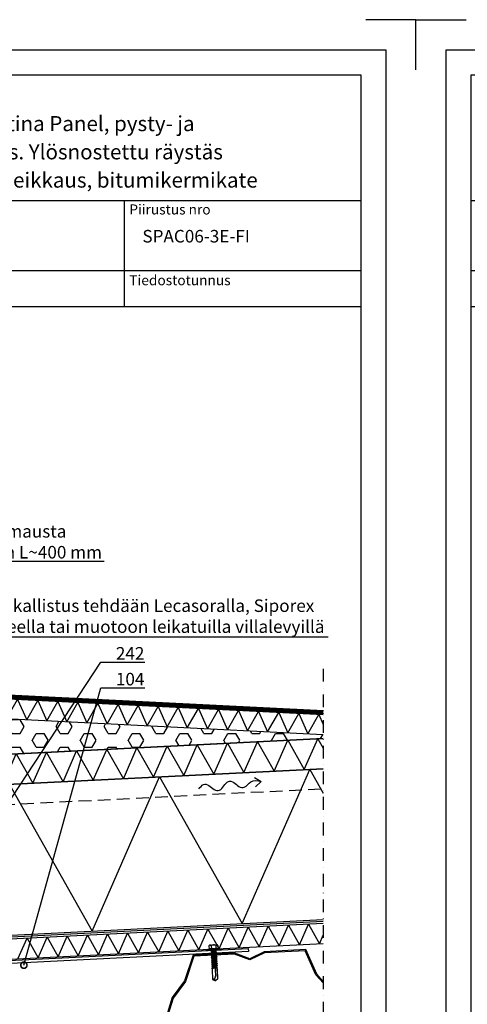
# Model space of a CAD drawing. Units: millimetres. Extents: x -236 to 8814, y -11971 to 6.
# Drawn here: x 2750 to 3195, y -6469 to -5489 of the extents above; entities that cross this region are included whole.
import ezdxf
from ezdxf import colors
from ezdxf.entities.mleader import LeaderData, LeaderLine
from ezdxf.math import Vec2, Vec3

# ---------------------------------------------------------------- set-up
doc = ezdxf.new("R2010")
doc.units = ezdxf.units.MM
for name, pattern in [('DASHDOT', [25.4, 12.7, -6.35, 0, -6.35]), ('DASHED', [19.05, 12.7, -6.35]), ('KL', [4, 2, -2])]:
    doc.linetypes.add(name, pattern=pattern)
doc.layers.get('0').update_dxf_attribs({"color": 1})
for name, color, linetype in [('S-2_FI', 7, 'Continuous'), ('S-3', 4, 'Continuous'), ('S-ANNOTATION', 7, 'Continuous'), ('S-CONNECTORS', 7, 'Continuous'), ('S-FACADE', 7, 'Continuous'), ('S-MATERIALS', 2, 'Continuous'), ('S-ROOF', 7, 'Continuous'), ('S-TEXT', 4, 'Continuous'), ('S-TEXT_FI', 4, 'Continuous')]:
    doc.layers.add(name, color=color, linetype=linetype)
doc.styles.get("Standard").update_dxf_attribs({"font": 'arial.ttf'})

# ---------------------------------------------------------------- blocks, each defined once
blk = doc.blocks.new('242')
for p, q in [((-2.47, 28.86), (-0.5, 30)), ((-2.2, 28.7), (0.05, 30)), ((0.5, 30), (-0.5, 30)), ((0.74, 28.46), (0.5, 30)), ((2.48, 28.86), (0.5, 30)), ((-2.34, 19.17), (-2.47, 28.86)), ((-2.07, 18.9), (-2.2, 28.7)), ((-0.37, 19.15), (-0.5, 25.9)), ((-0.3, 26.65), (0.74, 28.46)), ((2.61, 19.15), (2.48, 28.86)), ((-2.7, 15.23), (2.7, 16.03)), ((-2.7, 15.01), (2.7, 15.81)), ((-2.7, 15.23), (-2.05, 15.61)), ((-2.7, 15.01), (-2.7, 15.23)), ((-2.05, 14.64), (-2.7, 15.01)), ((-2.7, 11.61), (2.7, 12.41)), ((-2.7, 11.39), (2.7, 12.19)), ((-2.7, 11.61), (-2.05, 11.99)), ((-2.7, 11.39), (-2.7, 11.61)), ((-2.05, 11.02), (-2.7, 11.39)), ((-2.7, 9.8), (2.7, 10.6)), ((-2.7, 9.58), (2.7, 10.38)), ((-2.7, 9.8), (-2.05, 10.18)), ((-2.7, 9.58), (-2.7, 9.8)), ((-2.64, 17.13), (2.59, 18.13)), ((-2.64, 16.79), (2.59, 17.5)), ((-2.64, 17.13), (-2.2, 17.39)), ((-2.64, 16.79), (-2.64, 17.13)), ((-2.06, 16.45), (-2.64, 16.79)), ((-2.64, 13.51), (2.59, 14.51)), ((-2.64, 13.17), (2.59, 13.88)), ((-2.64, 13.51), (-2.2, 13.77)), ((-2.64, 13.17), (-2.64, 13.51)), ((-2.06, 12.83), (-2.64, 13.17)), ((-2.45, 19.1), (-2.34, 19.17)), ((-2.45, 18.38), (-2.45, 19.1)), ((-2.2, 18.23), (-2.45, 18.38)), ((-2.2, 18.23), (-2.07, 18.9)), ((-2.2, 17.39), (2.34, 18.27)), ((-2.07, 17.41), (-2.2, 18.23)), ((-2.2, 13.77), (2.34, 14.65)), ((-2.06, 16.45), (2.19, 17.27)), ((-2.06, 12.83), (2.19, 13.65)), ((-2.05, 12.78), (-2.06, 12.83)), ((-2.05, 15.61), (-2.05, 16.45)), ((-2.05, 15.61), (2.05, 16.4)), ((-2.05, 15.61), (-2.05, 16.4)), ((-2.05, 14.64), (2.05, 15.43)), ((-2.05, 13.8), (-2.05, 14.64)), ((-2.05, 11.99), (2.05, 12.78)), ((-2.05, 11.99), (-2.05, 12.78)), ((-2.05, 11.02), (2.05, 11.81)), ((-2.05, 10.18), (-2.05, 11.02)), ((-2.05, 10.18), (2.05, 10.97)), ((-2.05, 9.21), (2.05, 10)), ((2.05, 16.4), (2.19, 17.27)), ((2.7, 16.03), (2.05, 16.4)), ((2.05, 15.43), (2.7, 15.81)), ((2.05, 14.59), (2.05, 15.43)), ((2.05, 12.78), (2.19, 13.65)), ((2.7, 12.41), (2.05, 12.78)), ((2.05, 11.81), (2.7, 12.19)), ((2.05, 10.97), (2.05, 11.81)), ((2.7, 10.6), (2.05, 10.97)), ((2.05, 10), (2.7, 10.38)), ((2.05, 9.16), (2.05, 10)), ((2.19, 17.27), (2.59, 17.5)), ((2.19, 13.65), (2.59, 13.88)), ((2.59, 18.13), (2.34, 18.27)), ((2.59, 14.51), (2.34, 14.65)), ((2.48, 18.29), (2.61, 19.15)), ((2.59, 17.5), (2.59, 18.13)), ((2.59, 13.88), (2.59, 14.51)), ((2.7, 15.81), (2.7, 16.03)), ((2.7, 12.19), (2.7, 12.41)), ((2.7, 10.38), (2.7, 10.6)), ((-2.75, 0), (-2.2, 0.55)), ((-2.05, 9.21), (-2.7, 9.58)), ((-2.7, 7.99), (2.7, 8.79)), ((-2.7, 7.77), (2.7, 8.57)), ((-2.7, 7.99), (-2.05, 8.37)), ((-2.7, 7.77), (-2.7, 7.99)), ((-2.05, 7.4), (-2.7, 7.77)), ((-2.7, 6.18), (2.7, 6.98)), ((-2.7, 5.96), (2.7, 6.76)), ((-2.7, 6.18), (-2.05, 6.56)), ((-2.7, 5.96), (-2.7, 6.18)), ((-2.05, 5.59), (-2.7, 5.96)), ((-2.7, 4.37), (2.7, 5.17)), ((-2.7, 4.15), (2.7, 4.95)), ((-2.7, 4.37), (-2.05, 4.75)), ((-2.7, 4.15), (-2.7, 4.37)), ((-2.05, 3.78), (-2.7, 4.15)), ((-2.7, 2.56), (2.7, 3.36)), ((-2.7, 2.34), (2.7, 3.14)), ((-2.7, 2.56), (-2.05, 2.94)), ((-2.7, 2.34), (-2.7, 2.56)), ((-2.05, 1.97), (-2.7, 2.34)), ((-2.2, 1.04), (-2.05, 1.97)), ((-2.2, 0.55), (-2.2, 1.04)), ((2.2, 0.55), (-2.2, 0.55)), ((-2.05, 8.37), (-2.05, 9.21)), ((-2.05, 8.37), (2.05, 9.16)), ((-2.05, 7.4), (2.05, 8.19)), ((-2.05, 6.56), (-2.05, 7.4)), ((-2.05, 6.56), (2.05, 7.35)), ((-2.05, 5.59), (2.05, 6.38)), ((-2.05, 4.75), (-2.05, 5.59)), ((-2.05, 4.75), (2.05, 5.54)), ((-2.05, 3.78), (2.05, 4.57)), ((-2.05, 2.94), (-2.05, 3.78)), ((-2.05, 2.94), (2.05, 3.73)), ((-2.05, 1.97), (2.05, 2.76)), ((-0.4, 1.04), (-1.8, 1.04)), ((0, 1.04), (2.05, 1.92)), ((0, 1.04), (2.7, 1.55)), ((0, 1.04), (2.7, 1.33)), ((2.2, 1.04), (0, 1.04)), ((2.7, 8.79), (2.05, 9.16)), ((2.05, 8.19), (2.7, 8.57)), ((2.05, 7.35), (2.05, 8.19)), ((2.7, 6.98), (2.05, 7.35)), ((2.05, 6.38), (2.7, 6.76)), ((2.05, 5.54), (2.05, 6.38)), ((2.7, 5.17), (2.05, 5.54)), ((2.05, 4.57), (2.7, 4.95)), ((2.05, 3.73), (2.05, 4.57)), ((2.7, 3.36), (2.05, 3.73)), ((2.05, 2.76), (2.7, 3.14)), ((2.05, 1.92), (2.05, 2.76)), ((2.7, 1.55), (2.05, 1.92)), ((2.2, 1.04), (2.7, 1.33)), ((2.2, 0.55), (2.2, 1.04)), ((2.75, 0), (2.2, 0.55)), ((2.7, 8.57), (2.7, 8.79)), ((2.7, 6.76), (2.7, 6.98)), ((2.7, 4.95), (2.7, 5.17)), ((2.7, 3.14), (2.7, 3.36)), ((2.7, 1.33), (2.7, 1.55)), ((-7.5, -0.46), (-6.95, 0)), ((-7.5, -0.9), (-7.5, -0.46)), ((7.5, -0.46), (-7.5, -0.46)), ((7.5, -0.9), (-7.5, -0.9)), ((-4.53, -1.42), (-7.5, -0.9)), ((6.95, 0), (-6.95, 0)), ((-4.5, -4.7), (-4.5, -1.43)), ((3.38, -5.45), (-3.38, -5.45)), ((-2.25, -4.7), (-2.25, -1.43)), ((2.25, -4.7), (2.25, -1.43)), ((4.5, -4.7), (4.5, -1.43)), ((4.53, -1.42), (7.5, -0.9)), ((7.5, -0.46), (6.95, 0)), ((7.5, -0.9), (7.5, -0.46))]:
    blk.add_line(p, q)
for centre, radius, start, end in [((1, 25.9), 1.5, 150, 180), ((0.81, 32.09), 3.63, 268.92281, 297.25547), ((-1.62, 19.15), 1.25, 243.92614, 0), ((-4.6, -1.82), 0.4, 73.0269, 80), ((-3.38, -4.23), 1.22, 202.65901, 337.34099), ((-3.38, 2.18), 3.78, 253.0269, 287.33335), ((0, 13.26), 14.86, 261.28346, 278.71654), ((0, -1.7), 3.75, 233.15554, 306.84446), ((3.38, 2.18), 3.78, 252.66665, 286.9731), ((3.38, -4.23), 1.22, 202.65901, 337.34099), ((4.6, -1.82), 0.4, 100, 106.9731)]:
    blk.add_arc(centre, radius, start, end)
blk = doc.blocks.new('_DotSmall')
at = {"color": 0, "linetype": 'ByBlock', "const_width": 0.5}
blk.add_lwpolyline([(-0.0625, 0, 1), (0.0625, 0, 1)], format="xyb", close=True, dxfattribs=at)
blk = doc.blocks.new('title_block')
at = {"linetype": 'Continuous'}
for p, q in [((5, 255), (193, 255)), ((146, 233.92), (146, 255)), ((193, 241), (5, 241)), ((5, 233.92), (193, 233.92))]:
    blk.add_line(p, q, dxfattribs=at)
for points in [[(-6, 281), (-6, 291), (4, 291)], [(204, 281), (204, 291), (194, 291)]]:
    blk.add_lwpolyline(points)
for points in [[(0, 285), (198, 285), (198, 0), (0, 0)], [(5, 280), (193, 280), (193, 5), (5, 5)]]:
    blk.add_lwpolyline(points, close=True, dxfattribs=at)
at = {"linetype": 'ByBlock'}
for s, p in [('Piirustus nro', (146.98, 252.23)), ('Tiedostotunnus', (146.98, 238.14))]:
    blk.add_text(s, height=2, dxfattribs=at).set_placement(p)
for tag, p, height in [('SISÄLTÖ_1', (100.8, 268.82), 3), ('SISÄLTÖ_2', (100.8, 263.2), 3), ('SISÄLTÖ_3', (100.8, 257.58), 3), ('PÄIVÄYS', (18.02, 248.93), 2.5), ('MUUTOSPÄIVÄ', (65.02, 248.93), 2.5), ('TYÖNRO', (101.07, 246.65), 2.5), ('PIIRNO', (149.57, 246.65), 2.5), ('MUUTOS', (65.02, 241.93), 2.5), ('MITTAKAAVA', (18.02, 234.93), 2.5), ('KOHDE', (65.02, 234.93), 2.5), ('TIEDOSTOTUNNUS', (147.4, 234.92), 2.5)]:
    blk.add_attdef(tag, p, '', height=height)

msp = doc.modelspace()

# ---------------------------------------------------------------- hatches: boundary and pattern name
at = {"layer": 'S-MATERIALS', "ltscale": 5}
h = msp.add_hatch(dxfattribs=at)
h.set_pattern_fill('HEX', color=256, scale=2.5)
h.set_pattern_definition([(0, (-16712.331, -6873.09), (0, 13.748153), [7.9375, -15.875]), (120, (-16712.331, -6873.09), (-11.90625, -6.874077), [7.9375, -15.875]), (60, (-16704.393, -6873.09), (-11.90625, 6.874077), [7.9375, -15.875])])
edge = h.paths.add_edge_path()
edge.add_line((3051.77, -6200.94), (2537.07, -6175.03))
edge.add_line((2537.07, -6175.03), (2537.07, -6230.27))
edge.add_line((2537.07, -6230.27), (3051.77, -6204.47))

# ---------------------------------------------------------------- linework, layer by layer
at = {"layer": 'S-3'}
msp.add_lwpolyline([(3051.77, -6386.58), (2523.07, -6413.2)], dxfattribs=at)
at = {"layer": 'S-ANNOTATION', "linetype": 'DASHDOT'}
msp.add_lwpolyline([(3051.77, -6135.17), (3051.77, -6576.35), (2285.2, -6576.35)], dxfattribs=at)
at = {"layer": 'S-ANNOTATION'}
msp.add_lwpolyline([(2983.37, -6243.29), (2990.13, -6247.18), (2984.5, -6252.58)], dxfattribs=at)
at = {"layer": 'S-ANNOTATION', "ltscale": 5}
msp.add_spline([(2928.18, -6254.7), (2932.71, -6250.36), (2935.14, -6250.06), (2946.01, -6256.33), (2948.44, -6256.03), (2957.49, -6247.35), (2959.92, -6247.06), (2970.78, -6253.32), (2973.21, -6253.03), (2979.73, -6247.44), (2990.13, -6247.18)], degree=3, dxfattribs=at)
at = {"layer": 'S-FACADE'}
msp.add_lwpolyline([(2977.39, -6416.54), (2504.54, -6440.26), (2504.54, -6339.63), (2507.54, -6339.63), (2507.54, -6437.1), (2977.24, -6413.55), (2977.39, -6416.54)], dxfattribs=at)
at = {"layer": 'S-MATERIALS', "linetype": 'KL', "lineweight": -3, "const_width": 4}
msp.add_lwpolyline([(3051.87, -6178.73), (2590.52, -6155.58), (2539.07, -6104.12), (2539.07, -5838.88), (2309.31, -5798.33), (2306.26, -5815.59), (2306.26, -5878.06)], dxfattribs=at)
at = {"layer": 'S-MATERIALS'}
for points in [[(2696.87, -6183), (2707.86, -6163.53), (2716.85, -6184), (2727.84, -6164.54), (2736.82, -6185), (2747.82, -6165.54), (2756.8, -6185.99), (2767.76, -6166.55), (2776.77, -6186.99)], [(2776.77, -6186.99), (2787.76, -6167.51), (2796.75, -6187.99), (2807.74, -6168.52), (2816.72, -6188.98), (2827.72, -6169.53), (2836.7, -6189.98), (2847.66, -6170.53), (2856.67, -6190.98), (2867.66, -6171.5), (2876.65, -6191.97), (2887.62, -6172.54), (2896.58, -6192.98), (2907.58, -6173.51), (2916.56, -6193.99)], [(3051.77, -6200.94), (2537.07, -6175.03), (2537.07, -6230.27), (3051.77, -6204.47)], [(2916.56, -6193.99), (2927.54, -6174.51), (2936.53, -6194.99), (2947.52, -6175.52), (2956.51, -6195.98), (2967.5, -6176.53), (2976.48, -6196.98), (2987.45, -6177.53), (2996.46, -6197.98), (3007.44, -6178.5), (3016.43, -6198.97), (3027.4, -6179.55), (3036.37, -6199.98), (3047.37, -6180.51), (3051.77, -6190.57)], [(2882.96, -6242.97), (2896.46, -6212.25), (2912.95, -6241.46), (2926.45, -6210.75), (2942.95, -6239.96), (2956.44, -6209.25), (2972.94, -6238.46)], [(2972.94, -6238.46), (2986.43, -6207.74), (3002.93, -6236.95), (3016.42, -6206.24), (3032.92, -6235.45), (3046.41, -6204.73), (3051.77, -6214.23)], [(2703.02, -6251.99), (2716.51, -6221.27), (2733.01, -6250.48), (2746.5, -6219.77), (2763, -6248.98), (2776.49, -6218.27), (2792.99, -6247.48)], [(2792.99, -6247.48), (2806.48, -6216.76), (2822.98, -6245.97), (2836.47, -6215.26), (2852.97, -6244.47), (2866.47, -6213.76), (2882.96, -6242.97)], [(2971.25, -6388.73), (3038.43, -6235.17), (3051.77, -6258.88)], [(2672.46, -6403.71), (2739.65, -6250.15), (2821.85, -6396.22)], [(2821.85, -6396.22), (2889.04, -6242.66), (2971.25, -6388.73)], [(2808.14, -6420.8), (2817.14, -6400.32), (2828.14, -6419.8), (2837.13, -6399.32), (2848.13, -6418.79), (2857.13, -6398.32), (2868.13, -6417.79)], [(2868.13, -6417.79), (2877.12, -6397.31), (2888.12, -6416.79), (2897.12, -6396.31), (2908.12, -6415.79), (2917.11, -6395.31), (2928.11, -6414.78)], [(2928.11, -6414.78), (2937.11, -6394.31), (2948.11, -6413.78), (2957.1, -6393.31), (2968.1, -6412.78), (2977.1, -6392.3), (2988.1, -6411.78)], [(2988.1, -6411.78), (2997.09, -6391.3), (3008.09, -6410.77), (3017.09, -6390.3), (3028.09, -6409.77), (3037.08, -6389.3), (3048.08, -6408.77)], [(2748.16, -6423.8), (2757.15, -6403.33), (2768.15, -6422.8), (2777.15, -6402.33), (2788.15, -6421.8), (2797.14, -6401.32), (2808.14, -6420.8)], [(3048.08, -6408.77), (3051.77, -6400.36)]]:
    msp.add_lwpolyline(points, dxfattribs=at)
at = {"layer": 'S-ROOF'}
for points in [[(2304.26, -5878.06), (2304.26, -5815.42), (2307.69, -5796.01), (2541.07, -5837.2), (2541.07, -6103.29), (2591.4, -6153.62), (3051.98, -6176.74)], [(3051.77, -6180.73), (2589.66, -6157.54), (2537.07, -6104.95)], [(3051.77, -6200.94), (2537.07, -6175.03), (2538.08, -6154.95), (3051.77, -6180.73)], [(3051.77, -6204.47), (2523.07, -6230.97), (2523.07, -6261.01), (3051.77, -6234.5)], [(3051.77, -6234.5), (2523.07, -6261.01), (2523.07, -6411.2), (3051.77, -6384.69)], [(3051.77, -6388.56), (2508.23, -6415.81), (2508.22, -6435.83), (3051.77, -6408.58)], [(3051.77, -6446.21), (3045.32, -6439.13), (3034.47, -6414.63), (2993.03, -6416.71), (2978.67, -6423.75), (2963.67, -6418.18), (2922.23, -6420.26), (2913.89, -6445.72), (2901.56, -6462.29), (2886.16, -6512.22), (2873.83, -6528.79), (2866.79, -6553.2), (2844.18, -6554.33), (2829.69, -6547.83), (2815.93, -6555.75), (2815.57, -6555.77)], [(3051.77, -6447.69), (3044.47, -6439.69), (3033.83, -6415.66), (2993.28, -6417.69), (2978.72, -6424.83), (2963.52, -6419.19), (2922.97, -6421.22), (2914.79, -6446.19), (2902.46, -6462.75), (2887.06, -6512.68), (2874.74, -6529.24), (2867.56, -6554.16), (2843.99, -6555.34), (2829.75, -6548.95), (2816.22, -6556.73), (2815.62, -6556.76)]]:
    msp.add_lwpolyline(points, dxfattribs=at)
at = {"layer": 'S-ROOF', "linetype": 'DASHED'}
msp.add_lwpolyline([(2523.07, -6281.03), (3051.77, -6254.41)], dxfattribs=at)

# ---------------------------------------------------------------- block references
at = {"layer": 'S-2_FI', "ltscale": 5}
ref = msp.add_blockref('title_block', (2124, -6944.07), dxfattribs=dict(at, xscale=5, yscale=5, zscale=5))
ref.add_attrib('SISÄLTÖ_1', 'Ruukki ® Patina Panel, pysty- ja', (2628, -5599.97), dxfattribs={"layer": '0', "height": 15})
ref.add_attrib('SISÄLTÖ_2', 'vinoasennus. Ylösnostettu räystäs', (2628, -5628.08), dxfattribs={"layer": '0', "height": 15})
ref.add_attrib('SISÄLTÖ_3', 'Sivuräystäsleikkaus, bitumikermikate', (2628, -5656.19), dxfattribs={"layer": '0', "height": 15})
ref.add_attrib('PIIRNO', 'SPAC06-3E-FI', (2871.87, -5710.82), dxfattribs={"layer": '0', "height": 12.5})
at = {"layer": 'S-2_FI', "ltscale": 5, "xscale": 5, "yscale": 5, "zscale": 5}
msp.add_blockref('title_block', (3174, -6944.07), dxfattribs=at)
at = {"layer": 'S-CONNECTORS', "rotation": 182.8708988663492}
msp.add_blockref('242', (2942.8, -6415.28), dxfattribs=at)

# ---------------------------------------------------------------- leaders
at = {"layer": 'S-TEXT'}
ml = msp.add_multileader_mtext('Standard', dxfattribs=at)
ml.set_content('242', color=256)
ml.set_leader_properties(color=256, linetype='ByLayer', lineweight=-1)
ml.set_arrow_properties(name='DOTSMALL')
ml.build(insert=Vec2(0, 0))
ml.multileader.update_dxf_attribs({"text_left_attachment_type": 5, "text_right_attachment_type": 5, "dogleg_length": 1, "arrow_head_size": 12.5, "scale": 5})
ctx = ml.context
ctx.base_point, ctx.scale, ctx.char_height, ctx.arrow_head_size, ctx.landing_gap_size, ctx.plane_origin = Vec3(2835.5, -6128.53), 5, 12.5, 12.5, 10, Vec3(2942.53, -6413.35)
ctx.left_attachment, ctx.right_attachment = 5, 5
notes = []
notes.append((ctx, [(0, (1, 1, 0), (2830.5, -6128.53), (1, 0), 5, [(0, [(2632.42, -6429.71)], 0, [])])]))
ctx.mtext.insert, ctx.mtext.flow_direction = Vec3(2845.5, -6113.48), 5
ml = msp.add_multileader_mtext('Standard', dxfattribs=at)
ml.set_content('104', color=256)
ml.set_leader_properties(color=256, linetype='ByLayer', lineweight=-1)
ml.set_arrow_properties(name='DOTSMALL')
ml.build(insert=Vec2(0, 0))
ml.multileader.update_dxf_attribs({"text_left_attachment_type": 5, "text_right_attachment_type": 5, "dogleg_length": 1, "arrow_head_size": 12.5, "scale": 5})
ctx = ml.context
ctx.base_point, ctx.scale, ctx.char_height, ctx.arrow_head_size, ctx.landing_gap_size, ctx.plane_origin = Vec3(2835.5, -6154.17), 5, 12.5, 12.5, 10, Vec3(2866.72, -6424.83)
ctx.left_attachment, ctx.right_attachment = 5, 5
notes.append((ctx, [(0, (1, 1, 0), (2830.5, -6154.17), (1, 0), 5, [(0, [(2754, -6430.07)], 0, [])])]))
ctx.mtext.insert, ctx.mtext.flow_direction = Vec3(2845.5, -6139.12), 5
at = {"layer": 'S-TEXT_FI'}
ml = msp.add_multileader_mtext('Standard', dxfattribs=at)
ml.set_content('Ei vesieristeen liimausta\\Palusrakenteeseen L~400 mm', color=256)
ml.set_leader_properties(color=256, linetype='ByLayer', lineweight=-1)
ml.set_arrow_properties(name='DOTSMALL')
ml.build(insert=Vec2(0, 0))
ml.multileader.update_dxf_attribs({"text_left_attachment_type": 5, "text_right_attachment_type": 5, "dogleg_length": 1, "arrow_head_size": 12.5, "scale": 5})
ctx = ml.context
ctx.base_point, ctx.scale, ctx.char_height, ctx.arrow_head_size, ctx.landing_gap_size, ctx.plane_origin = Vec3(2594.5, -6027.89), 5, 12.5, 12.5, 10, Vec3(2563.97, -6128.98)
ctx.left_attachment, ctx.right_attachment = 5, 5
notes.append((ctx, [(0, (1, 1, 0), (2589.5, -6027.89), (1, 0), 5, [(0, [(2563.97, -6128.98)], 0, [])])]))
ctx.mtext.insert, ctx.mtext.flow_direction = Vec3(2604.5, -5992), 5
ml = msp.add_multileader_mtext('Standard', dxfattribs=at)
ml.set_content('Vastakallistus tehdään Lecasoralla, Siporex \\Prouheella tai muotoon leikatuilla villalevyillä', color=256)
ml.set_leader_properties(color=256, linetype='ByLayer', lineweight=-1)
ml.set_arrow_properties(name='DOTSMALL')
ml.build(insert=Vec2(0, 0))
ml.multileader.update_dxf_attribs({"text_left_attachment_type": 5, "text_right_attachment_type": 5, "dogleg_length": 1, "arrow_head_size": 12.5, "scale": 5})
ctx = ml.context
ctx.base_point, ctx.scale, ctx.char_height, ctx.arrow_head_size, ctx.landing_gap_size, ctx.plane_origin = Vec3(2689.58, -6103.33), 5, 12.5, 12.5, 10, Vec3(2639.53, -6200.99)
ctx.left_attachment, ctx.right_attachment = 5, 5
notes.append((ctx, [(0, (1, 1, 0), (2684.58, -6103.33), (1, 0), 5, [(0, [(2639.53, -6200.99)], 0, [])])]))
ctx.mtext.insert, ctx.mtext.flow_direction = Vec3(2699.58, -6066.03), 5
for ctx, leaders in notes:
    for number, flags, end, landing, length, lines in leaders:
        leader = LeaderData()
        leader.index, (leader.has_last_leader_line, leader.has_dogleg_vector, leader.attachment_direction) = number, flags
        leader.last_leader_point, leader.dogleg_vector, leader.dogleg_length = Vec3(end), Vec3(landing), length
        for number, points, colour, breaks in lines:
            line = LeaderLine()
            line.index, line.vertices, line.color, line.breaks = number, Vec3.list(points), colors.encode_raw_color(colour), breaks
            leader.lines.append(line)
        ctx.leaders.append(leader)

doc.saveas('drawing.dxf')
